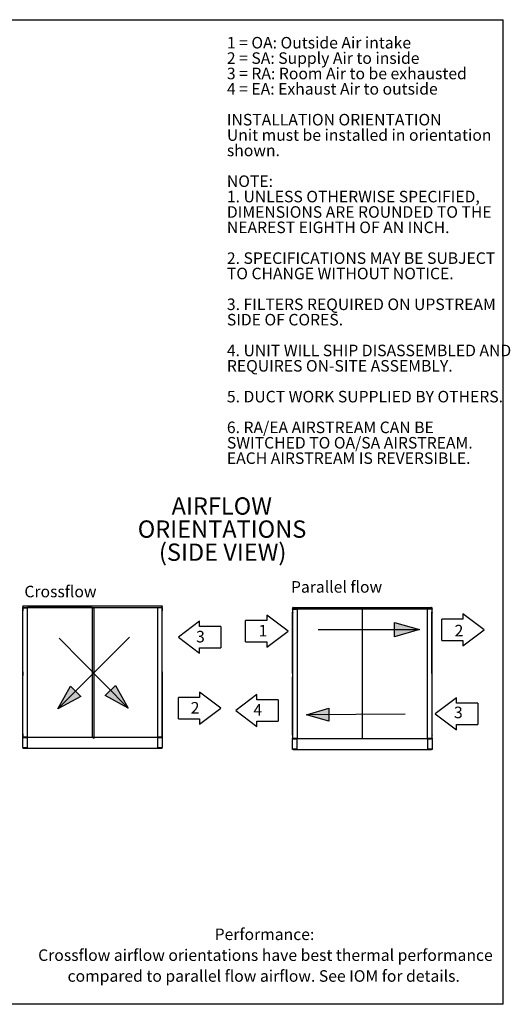
# Model space of a CAD drawing. Units: inches. Extents: x 16 to 511, y 18 to 392.
# Drawn here: x 341 to 511, y 51 to 392 of the extents above; entities that cross this region are included whole.
import ezdxf

# ---------------------------------------------------------------- set-up
doc = ezdxf.new("R2010")
doc.units = ezdxf.units.IN
doc.header["$LTSCALE"] = 48
doc.header["$MEASUREMENT"] = 0
doc.linetypes.add('HIDDEN', pattern=[0.075, 0.05, -0.025])
doc.layers.add('DRAWING_FORMAT_LINES', color=7, linetype='Continuous', lineweight=25)
for name, color, linetype in [('FORMAT', 7, 'Continuous'), ('SERVICE_AREA_LINE', 7, 'HIDDEN'), ('TEXT', 7, 'Continuous')]:
    doc.layers.add(name, color=color, linetype=linetype)
doc.styles.add('SLDTEXTSTYLE0', font='GOTHIC.TTF', dxfattribs={"width": 0.913})
doc.styles.add('SLDTEXTSTYLE1', font='GOTHICB.TTF', dxfattribs={"width": 0.913})

# ---------------------------------------------------------------- blocks, each defined once
blk = doc.blocks.new('SW_NOTE_0')
at = {"layer": 'FORMAT', "color": 0, "char_height": 6, "attachment_point": 2, "style": 'SLDTEXTSTYLE0'}
for s, insert in [('AIRFLOW', (17.06, 7.66)), ('ORIENTATIONS', (17.15, -0.34)), ('(SIDE VIEW)', (17.37, -8.34))]:
    blk.add_mtext(s, dxfattribs=dict(at, insert=insert))
blk = doc.blocks.new('SW_NOTE_2')
at = {"layer": 'TEXT', "color": 0, "char_height": 4, "attachment_point": 2, "style": 'SLDTEXTSTYLE0'}
for s, insert in [('Performance:', (17.37, 5.11)), ('Crossflow airflow orientations have best thermal performance ', (17.71, -2.11)), ('compared to parallel flow airflow. See IOM for details.', (17.11, -9.34))]:
    blk.add_mtext(s, dxfattribs=dict(at, insert=insert))
blk = doc.blocks.new('SW_NOTE_3')
at = {"layer": 'TEXT', "color": 0, "char_height": 4, "attachment_point": 1}
for s, insert, style in [('1 = OA: Outside Air intake', (0, 5.11), 'SLDTEXTSTYLE0'), ('2 = SA: Supply Air to inside', (0, -0.22), 'SLDTEXTSTYLE0'), ('3 = RA: Room Air to be exhausted', (0, -5.56), 'SLDTEXTSTYLE0'), ('4 = EA: Exhaust Air to outside', (0, -10.89), 'SLDTEXTSTYLE0'), ('INSTALLATION ORIENTATION', (0, -21.56), 'SLDTEXTSTYLE1'), ('Unit must be installed in orientation', (0, -26.89), 'SLDTEXTSTYLE0'), ('shown.', (0, -32.22), 'SLDTEXTSTYLE0'), ('NOTE:', (0, -42.89), 'SLDTEXTSTYLE1'), ('1. UNLESS OTHERWISE SPECIFIED,', (0, -48.22), 'SLDTEXTSTYLE0'), ('DIMENSIONS ARE ROUNDED TO THE ', (0, -53.56), 'SLDTEXTSTYLE0'), ('NEAREST EIGHTH OF AN INCH.', (0, -58.89), 'SLDTEXTSTYLE0'), ('2. SPECIFICATIONS MAY BE SUBJECT ', (0, -69.56), 'SLDTEXTSTYLE0'), ('TO CHANGE WITHOUT NOTICE.', (0, -74.89), 'SLDTEXTSTYLE0'), ('3. FILTERS REQUIRED ON UPSTREAM ', (0, -85.56), 'SLDTEXTSTYLE0'), ('SIDE OF CORES.', (0, -90.89), 'SLDTEXTSTYLE0'), ('4. UNIT WILL SHIP DISASSEMBLED AND', (0, -101.56), 'SLDTEXTSTYLE0'), ('REQUIRES ON-SITE ASSEMBLY.', (0, -106.89), 'SLDTEXTSTYLE0'), ('5. DUCT WORK SUPPLIED BY OTHERS.', (0, -117.56), 'SLDTEXTSTYLE0'), ('6. RA/EA AIRSTREAM CAN BE ', (0, -128.22), 'SLDTEXTSTYLE0'), ('SWITCHED TO OA/SA AIRSTREAM. ', (0, -133.56), 'SLDTEXTSTYLE0'), ('EACH AIRSTREAM IS REVERSIBLE.', (0, -138.89), 'SLDTEXTSTYLE0')]:
    blk.add_mtext(s, dxfattribs=dict(at, insert=insert, style=style))

msp = doc.modelspace()

# ---------------------------------------------------------------- hatches: boundary and pattern name
at = {"layer": 'SERVICE_AREA_LINE'}
for points in [[(479.2626127, 180.7697407), (470.5890509, 183.2820493), (470.5890509, 180.7697407)], [(470.5890509, 180.7697407), (470.5890509, 178.2574321), (479.2626127, 180.7697407)], [(360.0301405, 159.3934683), (358.25367, 161.1699388), (353.8970061, 153.260334)], [(378.2543736, 153.5423557), (373.8977097, 161.4519605), (372.1745937, 159.7288445)], [(353.8970061, 153.260334), (361.8066109, 157.6169979), (360.0301405, 159.3934683)], [(372.1745937, 159.7288445), (370.3447688, 157.8990196), (378.2543736, 153.5423557)], [(447.906075, 151.324672), (447.906075, 153.5363188), (440.0776229, 151.2687972)], [(440.0776229, 151.2687972), (447.906075, 149.0012757), (447.906075, 151.324672)]]:
    msp.add_hatch(color=256, dxfattribs=at).paths.add_polyline_path(points, flags=0)

# ---------------------------------------------------------------- linework, layer by layer
at = {"layer": 'DRAWING_FORMAT_LINES', "color": 8, "true_color": 0x808080}
for p, q in [((16.3171252, 392.192157), (508.3171252, 392.192157)), ((508.3171252, 50.8936269), (508.3171252, 392.192157)), ((508.3171252, 50.8936269), (16.3171252, 50.8936269))]:
    msp.add_line(p, q, dxfattribs=at)
at = {"layer": 'DRAWING_FORMAT_LINES'}
for p, q in [((426.3593839, 185.7787945), (426.3593839, 183.9355945)), ((486.9910736, 177.0352737), (486.9910736, 184.4080737)), ((494.3638736, 184.4080737), (486.9910736, 184.4080737)), ((494.3638736, 186.2512737), (494.3638736, 184.4080737)), ((403.0405098, 181.8221451), (403.0405098, 183.6653451)), ((410.4133098, 181.8221451), (403.0405098, 181.8221451)), ((410.4133098, 181.8221451), (410.4133098, 174.4493451)), ((418.9865839, 176.5627945), (418.9865839, 183.9355945)), ((426.3593839, 183.9355945), (418.9865839, 183.9355945)), ((403.0405098, 172.6061451), (403.0405098, 174.4493451)), ((403.0405098, 174.4493451), (410.4133098, 174.4493451)), ((418.9865839, 176.5627945), (426.3593839, 176.5627945)), ((426.3593839, 176.5627945), (426.3593839, 174.7195945)), ((486.9910736, 177.0352737), (494.3638736, 177.0352737)), ((494.3638736, 177.0352737), (494.3638736, 175.1920737)), ((395.6677098, 149.8499188), (395.6677098, 157.2227188)), ((403.0405098, 157.2227188), (395.6677098, 157.2227188)), ((403.0405098, 159.0659188), (403.0405098, 157.2227188)), ((422.9253974, 156.4608649), (422.9253974, 158.3040649)), ((492.103373, 155.2976782), (492.103373, 157.1408782)), ((430.2981974, 156.4608649), (422.9253974, 156.4608649)), ((499.476173, 155.2976782), (492.103373, 155.2976782)), ((499.476173, 155.2976782), (499.476173, 147.9248782)), ((395.6677098, 149.8499188), (403.0405098, 149.8499188)), ((403.0405098, 149.8499188), (403.0405098, 148.0067188)), ((422.9253974, 147.2448649), (422.9253974, 149.0880649)), ((422.9253974, 149.0880649), (430.2981974, 149.0880649)), ((492.103373, 146.0816782), (492.103373, 147.9248782)), ((492.103373, 147.9248782), (499.476173, 147.9248782))]:
    msp.add_line(p, q, dxfattribs=at)
at = {"layer": 'DRAWING_FORMAT_LINES', "color": 7}
msp.add_line((430.2981974, 156.4608649), (430.2981974, 149.0880649), dxfattribs=at)
at = {"layer": 'SERVICE_AREA_LINE', "color": 7, "linetype": 'Continuous', "lineweight": 25}
for p, q in [((341.6968391, 188.4441239), (341.7448391, 188.4441239)), ((341.6968391, 188.3972451), (341.6968391, 188.4441239)), ((341.6968391, 188.3972451), (341.6968391, 187.3308382)), ((341.7448391, 188.9706605), (341.7928391, 188.9706605)), ((341.7448391, 188.9237817), (341.7448391, 188.9706605)), ((341.7448391, 188.9237817), (341.7448391, 188.4801612)), ((341.7928391, 188.4801612), (341.7448391, 188.4801612)), ((341.7448391, 188.4441239), (341.7448391, 188.3972451)), ((341.7448391, 188.2764612), (341.7448391, 188.3972451)), ((341.7448391, 188.2764612), (341.8168391, 188.2764612)), ((341.7448391, 187.2828682), (341.7448391, 188.2764612)), ((341.7448406, 188.3358992), (341.8168391, 188.3358992)), ((341.7928391, 188.9706605), (341.7928391, 188.9237817)), ((341.7928391, 188.9237817), (341.7928391, 188.4801612)), ((341.8137183, 188.4801612), (341.8137183, 188.9237817)), ((341.8168391, 188.4081569), (341.8168391, 188.3601588)), ((341.8168391, 188.4081569), (389.9518405, 188.4081569)), ((343.2448392, 188.3601588), (341.8168391, 188.3601588)), ((341.8168391, 188.3601588), (341.8168391, 188.3484584)), ((341.8168391, 188.2764612), (341.8168391, 188.3484584)), ((341.8168391, 188.3484584), (343.2448392, 188.3484584)), ((341.8605936, 188.9706601), (389.9080843, 188.9706601)), ((343.2448392, 188.4081569), (343.2448392, 188.3601588)), ((343.2448392, 188.3484584), (343.2448392, 188.3601588)), ((343.2448392, 188.3484584), (343.2448392, 188.2764612)), ((343.2451338, 188.3361597), (343.2448392, 188.3361597)), ((343.2448392, 188.2764612), (343.2448392, 143.6570835)), ((343.2451338, 188.3361597), (343.2451338, 143.5973815)), ((343.2451338, 188.3361597), (343.3171339, 188.3361597)), ((343.3168391, 188.3601588), (343.3168391, 188.4081569)), ((343.3168391, 188.4081569), (343.3171339, 188.4081569)), ((343.3171339, 188.3601588), (343.3168391, 188.3601588)), ((343.3168391, 188.3601588), (343.3168391, 188.3361597)), ((343.3171339, 188.3361597), (343.3171339, 188.4081569)), ((365.7579597, 188.4081569), (343.3171339, 188.4081569)), ((365.7579597, 188.4081569), (365.7579597, 188.3361597)), ((365.7579597, 188.3361597), (366.321421, 188.3361597)), ((365.8299587, 188.3144416), (365.9297091, 188.3144416)), ((365.8798207, 188.3144416), (365.8798207, 188.4081569)), ((365.9297091, 143.5973815), (365.9297091, 188.3361597)), ((365.9297091, 188.3361597), (366.0017081, 188.3361597)), ((366.0017081, 188.4081569), (388.4425348, 188.4081569)), ((366.0017081, 188.3361597), (366.0017081, 188.4081569)), ((366.321421, 188.3361597), (366.321421, 143.0333381)), ((388.4425348, 188.4081569), (388.451838, 188.4081569)), ((388.4425348, 188.4081569), (388.4425348, 188.3361597)), ((388.4425348, 188.3361597), (388.5145355, 188.3361597)), ((388.451838, 188.4081569), (388.451838, 188.3361597)), ((388.5145355, 143.5973815), (388.5145355, 188.3361597)), ((388.5238388, 188.3361597), (388.5145355, 188.3361597)), ((388.5238388, 188.3361597), (388.5238388, 188.4081569)), ((388.5238388, 143.5973815), (388.5238388, 188.3361597)), ((389.9518405, 188.4081569), (389.9518405, 188.3361597)), ((389.9518405, 188.3361597), (389.9518405, 188.2764612)), ((389.9518405, 188.3358992), (390.0238376, 188.3358992)), ((389.9518405, 188.2764612), (390.0238378, 188.2764612)), ((389.9549592, 188.9237817), (389.9549592, 188.4801612)), ((389.9758396, 188.9706605), (390.0238378, 188.9706605)), ((389.9758396, 188.9237817), (389.9758396, 188.9706605)), ((389.9758396, 188.4801612), (389.9758396, 188.9237817)), ((389.9758396, 188.4801612), (390.0238378, 188.4801612)), ((390.0238378, 188.9706605), (390.0238378, 188.9237817)), ((390.0238378, 188.4801612), (390.0238378, 188.9237817)), ((390.0238378, 188.4441239), (390.0718395, 188.4441239)), ((390.0238378, 188.3972451), (390.0238378, 188.4441239)), ((390.0238378, 188.3972451), (390.0238378, 188.2764612)), ((390.0238378, 188.2764612), (390.0238378, 187.2828682)), ((390.0718395, 188.4441239), (390.0718395, 188.3972451)), ((390.0718395, 187.3308382), (390.0718395, 188.3972451)), ((435.2662249, 187.9598274), (435.3142249, 187.9598274)), ((435.2662249, 187.9129486), (435.2662249, 187.9598274)), ((435.2662249, 187.9129486), (435.2662249, 186.8465417)), ((435.3142249, 188.4863641), (435.362225, 188.4863641)), ((435.3142249, 188.4394853), (435.3142249, 188.4863641)), ((435.3142249, 188.4394853), (435.3142249, 187.9958648)), ((435.362225, 187.9958648), (435.3142249, 187.9958648)), ((435.3142249, 187.9598274), (435.3142249, 187.9129486)), ((435.3142249, 187.7921647), (435.3142249, 187.9129486)), ((435.3142249, 187.8515997), (435.3862249, 187.8515997)), ((435.3142249, 187.7921647), (435.3862249, 187.7921647)), ((435.3142249, 186.7985717), (435.3142249, 187.7921647)), ((435.362225, 188.4863641), (435.362225, 188.4394853)), ((435.362225, 188.4394853), (435.362225, 187.9958648)), ((435.3831041, 187.9958648), (435.3831041, 188.4394883)), ((435.3862249, 187.9238605), (435.3862249, 187.8758623)), ((435.3862249, 187.9238605), (483.5212263, 187.9238605)), ((436.814225, 187.8758623), (435.3862249, 187.8758623)), ((435.3862249, 187.8758623), (435.3862249, 187.864162)), ((435.3862249, 187.7921647), (435.3862249, 187.864162)), ((435.3862249, 187.864162), (436.814225, 187.864162)), ((435.4299791, 188.4863633), (483.4774708, 188.4863633)), ((436.814225, 187.9238605), (436.814225, 187.8758623)), ((436.814225, 187.864162), (436.814225, 187.8758623)), ((436.814225, 187.864162), (436.814225, 187.7921647)), ((436.8145196, 187.8518633), (436.814225, 187.8518633)), ((436.814225, 187.7921647), (436.814225, 143.1727871)), ((436.8145196, 187.8518633), (436.8145196, 143.113085)), ((436.8145196, 187.8518633), (436.8865197, 187.8518633)), ((436.8862249, 187.8758623), (436.8862249, 187.9238605)), ((436.8862249, 187.9238605), (436.8865197, 187.9238605)), ((436.8865197, 187.8758623), (436.8862249, 187.8758623)), ((436.8862249, 187.8758623), (436.8862249, 187.8518633)), ((436.8865197, 187.8518633), (436.8865197, 187.9238605)), ((459.3273455, 187.9238605), (436.8865197, 187.9238605)), ((459.3273455, 187.9238605), (459.3273455, 187.8518633)), ((459.3273455, 187.8518633), (459.3993445, 187.8518633)), ((459.3993445, 187.8518633), (459.3993445, 143.113085)), ((459.3993445, 187.8301451), (459.4990949, 187.8301451)), ((459.4492065, 187.8301451), (459.4492065, 187.9238605)), ((459.4990949, 143.113085), (459.4990949, 187.8518633)), ((459.4990949, 187.8518633), (459.5710939, 187.8518633)), ((459.5710939, 187.9238605), (482.0119206, 187.9238605)), ((459.5710939, 187.8518633), (459.5710939, 187.9238605)), ((482.0119206, 187.9238605), (482.0212238, 187.9238605)), ((482.0119206, 187.9238605), (482.0119206, 187.8518633)), ((482.0119206, 187.8518633), (482.0839213, 187.8518633)), ((482.0212238, 187.9238605), (482.0212238, 187.8518633)), ((482.0839213, 143.113085), (482.0839213, 187.8518633)), ((482.0932246, 187.8518633), (482.0839213, 187.8518633)), ((482.0932246, 187.8518633), (482.0932246, 187.9238605)), ((482.0932246, 143.113085), (482.0932246, 187.8518633)), ((483.5212249, 187.8515997), (483.5932249, 187.8515997)), ((483.5212263, 187.9238605), (483.5212263, 187.8518633)), ((483.5212263, 187.8518633), (483.5212263, 187.7921647)), ((483.5212263, 187.7921647), (483.5932236, 187.7921647)), ((483.5243458, 188.4394883), (483.524345, 187.9958648)), ((483.5452254, 188.4863641), (483.5932236, 188.4863641)), ((483.5452254, 188.4394853), (483.5452254, 188.4863641)), ((483.5452254, 187.9958648), (483.5452254, 188.4394853)), ((483.5452254, 187.9958648), (483.5932236, 187.9958648)), ((483.5932236, 188.4863641), (483.5932236, 188.4394853)), ((483.5932236, 187.9958648), (483.5932236, 188.4394853)), ((483.5932236, 187.9598274), (483.6412253, 187.9598274)), ((483.5932236, 187.9129486), (483.5932236, 187.9598274)), ((483.5932236, 187.9129486), (483.5932236, 187.7921647)), ((483.5932236, 187.7921647), (483.5932236, 186.7985717)), ((483.6412253, 187.9598274), (483.6412253, 187.9129486)), ((483.6412253, 186.8465417), (483.6412253, 187.9129486)), ((341.6968391, 187.2839664), (341.6968391, 187.3308382)), ((341.6968391, 187.2370876), (341.6968391, 187.2839664)), ((341.6968391, 187.2839664), (341.7448391, 187.2839664)), ((341.6968391, 166.0848036), (341.6968391, 187.2370876)), ((341.7448391, 187.2828682), (341.7448391, 187.2370876)), ((341.7448391, 166.0848036), (341.7448391, 187.2370876)), ((390.0238378, 187.2839664), (390.0718395, 187.2839664)), ((390.0238378, 187.2370876), (390.0238378, 187.2828682)), ((390.0238378, 166.0848036), (390.0238378, 187.2370876)), ((390.0718395, 187.3308382), (390.0718395, 187.2839664)), ((390.0718395, 187.2839664), (390.0718395, 187.2370876)), ((390.0718395, 166.0848036), (390.0718395, 187.2370876)), ((435.2662249, 186.79967), (435.2662249, 186.8465417)), ((435.2662249, 186.7527912), (435.2662249, 186.79967)), ((435.2662249, 186.79967), (435.3142249, 186.79967)), ((435.2662249, 165.6005072), (435.2662249, 186.7527912)), ((435.3142249, 186.7985717), (435.3142249, 186.7527912)), ((435.3142249, 165.6005072), (435.3142249, 186.7527912)), ((483.5932236, 186.79967), (483.6412253, 186.79967)), ((483.5932236, 186.7527912), (483.5932236, 186.7985717)), ((483.5932236, 165.6005072), (483.5932236, 186.7527912)), ((483.6412253, 186.8465417), (483.6412253, 186.79967)), ((483.6412253, 186.79967), (483.6412253, 186.7527912)), ((483.6412253, 165.6005072), (483.6412253, 186.7527912)), ((365.9297091, 173.455067), (365.8299587, 173.455067)), ((365.8299587, 173.4081952), (365.9297091, 173.4081952)), ((365.8798207, 173.4081952), (365.8798207, 173.455067)), ((459.4990949, 172.9707705), (459.3993445, 172.9707705)), ((459.3993445, 172.9238987), (459.4990949, 172.9238987)), ((459.4492065, 172.9238987), (459.4492065, 172.9707705)), ((341.6968391, 166.0379283), (341.6968391, 166.0848036)), ((341.7448391, 166.0379283), (341.6968391, 166.0379283)), ((341.6968391, 165.991053), (341.6968391, 166.0379283)), ((341.6968391, 165.991053), (341.6968391, 164.9246462)), ((341.6968391, 164.8777709), (341.6968391, 164.9246462)), ((341.6968391, 144.7684508), (341.6968391, 164.8777709)), ((341.7448391, 164.8777709), (341.6968391, 164.8777709)), ((341.7448391, 166.0848036), (341.7448391, 166.039023)), ((341.7448391, 143.6570835), (341.7448391, 166.039023)), ((390.0238378, 166.039023), (390.0238378, 166.0848036)), ((390.0238378, 166.039023), (390.0238378, 143.6570835)), ((390.0718395, 166.0379283), (390.0238378, 166.0379283)), ((390.0718395, 164.8777709), (390.0238378, 164.8777709)), ((390.0718395, 166.0848036), (390.0718395, 166.0379283)), ((390.0718395, 166.0379283), (390.0718395, 165.991053)), ((390.0718395, 164.9246462), (390.0718395, 165.991053)), ((390.0718395, 164.9246462), (390.0718395, 164.8777709)), ((390.0718395, 144.7684508), (390.0718395, 164.8777709)), ((435.2662249, 165.5536319), (435.2662249, 165.6005072)), ((435.3142249, 165.5536319), (435.2662249, 165.5536319)), ((435.2662249, 165.5067566), (435.2662249, 165.5536319)), ((435.2662249, 165.5067566), (435.2662249, 164.4403497)), ((435.2662249, 164.3934744), (435.2662249, 164.4403497)), ((435.2662249, 144.2841544), (435.2662249, 164.3934744)), ((435.3142249, 164.3934744), (435.2662249, 164.3934744)), ((435.3142249, 165.6005072), (435.3142249, 165.5547266)), ((435.3142249, 143.1727871), (435.3142249, 165.5547266)), ((483.5932236, 165.5547266), (483.5932236, 165.6005072)), ((483.5932236, 165.5547266), (483.5932236, 143.1727871)), ((483.6412253, 165.5536319), (483.5932236, 165.5536319)), ((483.6412253, 164.3934744), (483.5932236, 164.3934744)), ((483.6412253, 165.6005072), (483.6412253, 165.5536319)), ((483.6412253, 165.5536319), (483.6412253, 165.5067566)), ((483.6412253, 164.4403497), (483.6412253, 165.5067566)), ((483.6412253, 164.4403497), (483.6412253, 164.3934744)), ((483.6412253, 144.2841544), (483.6412253, 164.3934744)), ((365.9297091, 158.5488206), (365.8299587, 158.5488206)), ((365.8299587, 158.5019453), (365.9297091, 158.5019453)), ((365.8798207, 158.5019453), (365.8798207, 158.5488206)), ((459.4990949, 158.0645242), (459.3993445, 158.0645242)), ((459.3993445, 158.0176489), (459.4990949, 158.0176489)), ((459.4492065, 158.0176489), (459.4492065, 158.0645242)), ((341.6968388, 143.4773818), (341.6968388, 143.5253834)), ((341.6968388, 143.5253834), (341.8843387, 143.5253834)), ((341.8843387, 143.4773818), (341.6968388, 143.4773818)), ((341.6968388, 143.4293801), (341.6968388, 143.4773818)), ((341.8843387, 143.4293801), (341.6968388, 143.4293801)), ((341.6968391, 144.7215755), (341.6968391, 144.7684508)), ((341.7448391, 144.7215755), (341.6968391, 144.7215755)), ((341.6968391, 144.6747002), (341.6968391, 144.7215755)), ((341.6968391, 144.6747002), (341.6968391, 143.6082934)), ((341.6968391, 143.5614216), (341.6968391, 143.6082934)), ((341.7448391, 143.5614216), (341.6968391, 143.5614216)), ((341.7448391, 143.5976455), (341.7448391, 143.6570835)), ((341.8168391, 143.6570835), (341.7448391, 143.6570835)), ((341.7448391, 143.5976455), (341.7448391, 143.5614216)), ((341.8168391, 143.5976455), (341.7448391, 143.5976455)), ((341.8168391, 143.5850827), (341.8168391, 143.6570835)), ((341.8168391, 143.5850827), (343.2448392, 143.5850827)), ((341.8168391, 143.5850827), (341.8168391, 143.5733824)), ((341.8168391, 143.5253842), (341.8168391, 143.5733824)), ((341.8168391, 143.5733824), (343.2448392, 143.5733824)), ((341.8843387, 143.5253834), (389.8843379, 143.5253834)), ((341.8843387, 143.4773818), (389.8843379, 143.4773818)), ((343.1248388, 143.4773818), (341.8843387, 143.4773818)), ((343.1248388, 143.4293801), (341.8843387, 143.4293801)), ((341.8843387, 143.4053822), (343.1248388, 143.4053822)), ((343.1248388, 143.4293801), (343.1248388, 143.4773818)), ((343.1248388, 143.4053822), (343.1968384, 143.4053822)), ((343.1968384, 143.4773829), (343.1968384, 143.4053822)), ((343.1968384, 143.4053822), (343.1968384, 139.7993833)), ((343.2688385, 143.4053822), (343.1968384, 143.4053822)), ((343.2448392, 143.6570835), (343.2448392, 143.5850827)), ((343.2448392, 143.5973815), (343.2451338, 143.5973815)), ((343.2448392, 143.5733824), (343.2448392, 143.5850827)), ((343.2448392, 143.5253842), (343.2448392, 143.5733824)), ((343.2448392, 143.4053818), (343.2448392, 143.4773826)), ((343.3171339, 143.5973815), (343.2451338, 143.5973815)), ((343.2688385, 143.4053822), (343.2688385, 143.4773829)), ((343.3168391, 143.5973815), (343.3168391, 143.5733824)), ((343.3168391, 143.5253842), (343.3168391, 143.5733824)), ((343.3168391, 143.5733824), (343.3171339, 143.5733824)), ((343.3171339, 143.5253842), (343.3171339, 143.5973815)), ((366.321421, 143.0333381), (365.7579597, 143.5973815)), ((365.7579597, 143.5973815), (365.7579597, 143.5253842)), ((365.9297091, 143.6425707), (365.8299587, 143.6425707)), ((365.8843386, 143.5253842), (365.8843386, 143.6425707)), ((366.0017081, 143.5973815), (365.9297091, 143.5973815)), ((366.0017081, 143.5253842), (366.0017081, 143.5973815)), ((388.4425348, 143.5973815), (388.4425348, 143.5253842)), ((388.5145355, 143.5973815), (388.4425348, 143.5973815)), ((388.451838, 143.5973815), (388.451838, 143.5253842)), ((388.4998376, 143.4773835), (388.4998376, 143.4053827)), ((388.5718383, 143.4053827), (388.4998376, 143.4053827)), ((388.5145355, 143.5973815), (388.5238388, 143.5973815)), ((388.5238388, 143.5253842), (388.5238388, 143.5973815)), ((388.5238388, 143.4773826), (388.5238388, 143.4053818)), ((388.5718383, 143.4053827), (388.5718383, 143.4773835)), ((388.5718383, 143.4053827), (388.6438373, 143.4053827)), ((388.5718383, 139.7993836), (388.5718383, 143.4053827)), ((388.6438373, 143.4293801), (388.6438373, 143.4773818)), ((389.8843379, 143.4773818), (388.6438373, 143.4773818)), ((389.8843379, 143.4293801), (388.6438373, 143.4293801)), ((388.6438373, 143.4053827), (389.8843379, 143.4053827)), ((389.8843379, 143.5253834), (390.0718391, 143.5253834)), ((390.0718391, 143.4773818), (389.8843379, 143.4773818)), ((390.0718391, 143.4293801), (389.8843379, 143.4293801)), ((389.9518405, 143.5973815), (389.9518405, 143.6570835)), ((390.0238378, 143.6570835), (389.9518405, 143.6570835)), ((390.0238378, 143.5976455), (389.9518405, 143.5976455)), ((389.9518405, 143.5973815), (389.9518405, 143.5253842)), ((390.0718395, 144.7215755), (390.0238378, 144.7215755)), ((390.0238378, 143.6570835), (390.0238378, 143.5976455)), ((390.0238378, 143.5614216), (390.0238378, 143.5976455)), ((390.0718395, 143.5614216), (390.0238378, 143.5614216)), ((390.0718391, 143.5253834), (390.0718391, 143.4773818)), ((390.0718391, 143.4773818), (390.0718391, 143.4293801)), ((390.0718395, 144.7684508), (390.0718395, 144.7215755)), ((390.0718395, 144.7215755), (390.0718395, 144.6747002)), ((390.0718395, 143.6082934), (390.0718395, 144.6747002)), ((390.0718395, 143.6082934), (390.0718395, 143.5614216)), ((435.2662249, 144.2372791), (435.2662249, 144.2841544)), ((435.3142249, 144.2372791), (435.2662249, 144.2372791)), ((435.2662249, 144.1904038), (435.2662249, 144.2372791)), ((435.2662249, 144.1904038), (435.2662249, 143.1239969)), ((483.6412253, 144.2372791), (483.5932236, 144.2372791)), ((483.6412253, 144.2841544), (483.6412253, 144.2372791)), ((483.6412253, 144.2372791), (483.6412253, 144.1904038)), ((483.6412253, 143.1239969), (483.6412253, 144.1904038)), ((341.6968391, 139.9868818), (341.6968391, 143.2178841)), ((390.0718385, 143.2178845), (390.0718385, 139.9868822)), ((435.2662249, 143.0771251), (435.2662249, 143.1239969)), ((435.3142249, 143.0771251), (435.2662249, 143.0771251)), ((435.2662249, 142.9930861), (435.2662249, 143.0410878)), ((435.2662249, 143.0410878), (435.4537249, 143.0410878)), ((435.4537249, 142.9930861), (435.2662249, 142.9930861)), ((435.2662249, 142.9450844), (435.2662249, 142.9930861)), ((435.4537249, 142.9450844), (435.2662249, 142.9450844)), ((435.2662249, 139.5025861), (435.2662249, 142.7335861)), ((435.3142249, 143.1133497), (435.3142249, 143.1727871)), ((435.3862249, 143.1727871), (435.3142249, 143.1727871)), ((435.3142249, 143.1133497), (435.3142249, 143.0771251)), ((435.3862249, 143.1133497), (435.3142249, 143.1133497)), ((435.3862249, 143.1007863), (435.3862249, 143.1727871)), ((435.3862249, 143.1007863), (436.814225, 143.1007863)), ((435.3862249, 143.1007863), (435.3862249, 143.089086)), ((435.3862249, 143.0410878), (435.3862249, 143.089086)), ((435.3862249, 143.089086), (436.814225, 143.089086)), ((435.4537249, 143.0410878), (483.4537241, 143.0410878)), ((435.4537249, 142.9930861), (483.4537241, 142.9930861)), ((436.694225, 142.9930861), (435.4537249, 142.9930861)), ((436.694225, 142.9450861), (435.4537249, 142.9450844)), ((435.4537249, 142.9210861), (436.6942249, 142.9210861)), ((436.6942249, 142.9210861), (436.7662249, 142.9210861)), ((436.694225, 142.9450861), (436.694225, 142.9930861)), ((436.7662249, 142.9930861), (436.7662249, 142.9210861)), ((436.7662249, 142.9210861), (436.7662249, 139.3150861)), ((436.838225, 142.9210853), (436.7662249, 142.9210861)), ((436.814225, 143.1727871), (436.814225, 143.1007863)), ((436.814225, 143.113085), (436.8145196, 143.113085)), ((436.814225, 143.089086), (436.814225, 143.1007863)), ((436.814225, 143.0410878), (436.814225, 143.089086)), ((436.814225, 142.9210853), (436.814225, 142.9930861)), ((436.8865197, 143.113085), (436.8145196, 143.113085)), ((436.838225, 142.9210853), (436.838225, 142.9930861)), ((436.8862249, 143.113085), (436.8862249, 143.089086)), ((436.8862249, 143.0410878), (436.8862249, 143.089086)), ((436.8862249, 143.089086), (436.8865197, 143.089086)), ((436.8865197, 143.0410878), (436.8865197, 143.113085)), ((459.3993445, 143.113085), (459.3273455, 143.113085)), ((459.3273455, 143.113085), (459.3273455, 143.0410878)), ((459.4990949, 143.1582743), (459.3993445, 143.1582743)), ((459.4537244, 143.0410878), (459.4537244, 143.1582743)), ((459.5710939, 143.113085), (459.4990949, 143.113085)), ((459.5710939, 143.0410878), (459.5710939, 143.113085)), ((482.0119206, 143.113085), (482.0119206, 143.0410878)), ((482.0839213, 143.113085), (482.0119206, 143.113085)), ((482.0212238, 143.113085), (482.0212238, 143.0410878)), ((482.0692255, 142.9930861), (482.0692255, 142.9210853)), ((482.1412249, 142.9210861), (482.0692255, 142.9210853)), ((482.0839213, 143.113085), (482.0932246, 143.113085)), ((482.0932246, 143.0410878), (482.0932246, 143.113085)), ((482.0932246, 142.9930861), (482.0932246, 142.9210853)), ((482.1412249, 142.9210861), (482.1412263, 142.9930861)), ((482.1412249, 142.9210861), (482.2132249, 142.9210861)), ((482.1412249, 139.3150861), (482.1412249, 142.9210861)), ((482.2132249, 142.9450861), (482.2132249, 142.9930861)), ((483.4537241, 142.9930861), (482.2132249, 142.9930861)), ((483.4537241, 142.9450844), (482.2132249, 142.9450861)), ((482.2132249, 142.9210861), (483.4537249, 142.9210861)), ((483.4537241, 143.0410878), (483.6412253, 143.0410878)), ((483.6412253, 142.9930861), (483.4537241, 142.9930861)), ((483.6412253, 142.9450844), (483.4537241, 142.9450844)), ((483.5932249, 143.1133497), (483.5212249, 143.1133497)), ((483.5212263, 143.113085), (483.5212263, 143.1727871)), ((483.5932236, 143.1727871), (483.5212263, 143.1727871)), ((483.5212263, 143.113085), (483.5212263, 143.0410878)), ((483.5932236, 143.1727871), (483.5932249, 143.1133497)), ((483.5932236, 143.0771251), (483.5932249, 143.1133497)), ((483.6412253, 143.0771251), (483.5932236, 143.0771251)), ((483.6412249, 142.7335861), (483.6412249, 139.5025861)), ((483.6412253, 143.1239969), (483.6412253, 143.0771251)), ((483.6412253, 143.0410878), (483.6412253, 142.9930861)), ((483.6412253, 142.9930861), (483.6412253, 142.9450844)), ((341.6968391, 139.7273833), (341.6968391, 139.7753815)), ((341.6968391, 139.7753815), (341.8843391, 139.7753815)), ((341.8843391, 139.7273833), (341.6968391, 139.7273833)), ((343.1248384, 139.7993833), (341.8843383, 139.7993833)), ((341.8843391, 139.7753815), (343.1248392, 139.7753815)), ((341.8843391, 139.7273833), (343.1248392, 139.7273833)), ((343.1968384, 139.7993833), (343.1248384, 139.7993833)), ((343.1248392, 139.7753815), (343.1248392, 139.7273833)), ((343.1968384, 139.7993833), (343.2688385, 139.7993833)), ((343.1968384, 139.7993833), (343.1968384, 139.7273825)), ((343.2448385, 139.7273825), (343.1968384, 139.7273825)), ((343.2448385, 139.7273825), (343.2448385, 139.7993833)), ((343.2688385, 139.7273825), (343.2688385, 139.7993833)), ((343.2688385, 139.7273825), (388.499839, 139.7273825)), ((388.499839, 139.7993836), (388.5718383, 139.7993836)), ((388.499839, 139.7993836), (388.499839, 139.7273825)), ((388.5238366, 139.7993836), (388.5238366, 139.7273828)), ((388.5238366, 139.7273828), (388.5718383, 139.7273828)), ((388.6438377, 139.7993836), (388.5718383, 139.7993836)), ((388.5718383, 139.7273828), (388.5718383, 139.7993836)), ((389.8843383, 139.7993836), (388.6438377, 139.7993836)), ((388.6438377, 139.7753823), (389.8843383, 139.7753823)), ((388.6438377, 139.7753823), (388.6438377, 139.7273842)), ((388.6438377, 139.7273842), (389.8843383, 139.7273842)), ((389.8843383, 139.7753823), (390.0718395, 139.7753823)), ((390.0718395, 139.7273842), (389.8843383, 139.7273842)), ((390.0718395, 139.7753823), (390.0718395, 139.7273842)), ((435.2662249, 139.2430869), (435.2662249, 139.291085)), ((435.2662249, 139.291085), (435.4537249, 139.291085)), ((435.4537249, 139.2430869), (435.2662249, 139.2430869)), ((436.6942249, 139.3150861), (435.4537249, 139.3150861)), ((435.4537249, 139.291085), (436.6942249, 139.2910861)), ((435.4537249, 139.2430869), (436.6942249, 139.2430861)), ((436.7662249, 139.3150861), (436.6942249, 139.3150861)), ((436.6942249, 139.2910861), (436.6942249, 139.2430861)), ((436.7662249, 139.3150861), (436.838225, 139.3150876)), ((436.7662249, 139.3150861), (436.7662249, 139.2430869)), ((436.8142251, 139.2430869), (436.7662249, 139.2430869)), ((436.8142251, 139.2430869), (436.8142251, 139.3150876)), ((436.838225, 139.2430869), (436.838225, 139.3150876)), ((436.838225, 139.2430869), (482.0692255, 139.2430869)), ((482.0692255, 139.3150876), (482.1412249, 139.3150861)), ((482.0692255, 139.3150876), (482.0692255, 139.2430869)), ((482.0932246, 139.3150876), (482.0932246, 139.2430869)), ((482.0932246, 139.2430869), (482.1412263, 139.2430869)), ((482.2132249, 139.3150861), (482.1412249, 139.3150861)), ((482.1412263, 139.2430869), (482.1412249, 139.3150861)), ((483.4537249, 139.3150861), (482.2132249, 139.3150861)), ((482.2132249, 139.2910861), (483.4537241, 139.291085)), ((482.2132249, 139.2910861), (482.2132249, 139.2430861)), ((482.2132249, 139.2430861), (483.4537241, 139.2430869)), ((483.4537241, 139.291085), (483.6412253, 139.291085)), ((483.6412253, 139.2430869), (483.4537241, 139.2430869)), ((483.6412253, 139.291085), (483.6412253, 139.2430869))]:
    msp.add_line(p, q, dxfattribs=at)
for centre, radius, start, end in [((341.8168391, 188.3358992), 0.0719985, 89.999989259, 180), ((341.8168391, 188.3358992), 0.0239985, 89.999967774, 180.007315824), ((341.8605936, 188.9237848), 0.0468754, 90.000013703, 180.003754724), ((389.9080842, 188.9237852), 0.046875, 359.995779762, 89.99991788), ((389.9518405, 188.3358992), 0.0719971, 0, 90.001111634), ((389.9518405, 188.3358992), 0.0239978, 359.992683756, 90.003335185), ((435.3862249, 187.8515997), 0.072, 90, 180), ((435.3862249, 187.8515997), 0.024, 90, 180), ((435.4299791, 188.4394883), 0.046875, 90, 180), ((483.4774708, 188.4394883), 0.046875, 0, 89.999975196), ((483.5212249, 187.8515997), 0.072, 0, 90), ((483.5212249, 187.8515997), 0.024, 0, 90), ((341.8843388, 143.2178825), 0.1874996, 90.000002525, 179.999518225), ((341.8168391, 143.5976455), 0.072, 180, 270.000010741), ((341.8168391, 143.5976455), 0.0239997, 179.998387525, 270.000032224), ((343.1248388, 143.4053822), 0.0719996, 0, 90), ((343.1248388, 143.4053822), 0.0239979, 0.001789029, 90), ((388.6438373, 143.4053827), 0.071999, 90, 180), ((388.6438373, 143.4053827), 0.0239973, 90, 179.99821087), ((389.8843388, 143.217883), 0.1874998, 0.000481774, 90.000263821), ((389.9518405, 143.5976455), 0.023999, 269.996665151, 0.001612568), ((389.9518405, 143.5976455), 0.0719972, 269.998888405, 0), ((341.8843384, 139.9868825), 0.1874992, 180.000237917, 269.999997475), ((389.8843392, 139.986883), 0.1874994, 269.999736178, 359.999762084), ((435.4537249, 142.7335861), 0.1875, 90, 180), ((435.3862249, 143.1133497), 0.072, 180, 270), ((435.3862249, 143.1133497), 0.024, 180, 270), ((436.6942249, 142.9210861), 0.072, 0, 89.999963097), ((436.6942249, 142.9210861), 0.024, 0.000000001, 89.99988929), ((482.2132249, 142.9210861), 0.072, 90, 180), ((482.2132249, 142.9210861), 0.024, 90, 180), ((483.4537249, 142.7335861), 0.1875, 0, 90), ((483.5212249, 143.1133497), 0.024, 270, 0), ((483.5212249, 143.1133497), 0.072, 270, 0), ((343.1248384, 139.7993833), 0.072, 270.00061261, 0), ((343.1248384, 139.7993833), 0.0240018, 270.00183769, 359.996305828), ((388.6438377, 139.7993836), 0.0719994, 180, 270), ((388.6438377, 139.7993836), 0.0240012, 180.003694383, 270), ((435.4537249, 139.5025861), 0.1875, 180, 270), ((436.6942249, 139.3150861), 0.072, 270, 0), ((436.6942249, 139.3150861), 0.024, 270, 0), ((482.2132249, 139.3150861), 0.072, 180, 270), ((482.2132249, 139.3150861), 0.024, 180, 270), ((483.4537249, 139.5025861), 0.1875, 270, 0)]:
    msp.add_arc(centre, radius, start, end, dxfattribs=at)
for points, knots in [([(341.7448391, 188.4801612), (341.7459213, 188.4707262), (341.7480858, 188.4518565), (341.7647358, 188.4280567), (341.7885355, 188.411408), (341.8074045, 188.4092406), (341.8168391, 188.4081569)], [0, 0, 0, 0, 0.2500054317, 0.500001884, 0.7499977646, 1, 1, 1, 1]), ([(341.7928391, 188.4801612), (341.7931998, 188.4770154), (341.7939209, 188.4707245), (341.7994714, 188.4627911), (341.8074041, 188.4572401), (341.8136942, 188.4565214), (341.8168391, 188.4561622)], [0, 0, 0, 0, 0.2500562541, 0.5000464821, 0.7500320107, 1, 1, 1, 1]), ([(341.8168391, 188.4081569), (341.816579, 188.4092407), (341.8160589, 188.4114081), (341.8152787, 188.4280567), (341.8144985, 188.4518566), (341.8139784, 188.4707262), (341.8137183, 188.4801612)], [0, 0, 0, 0, 0.24999795615, 0.4999953863, 0.74999280286, 1, 1, 1, 1]), ([(389.9549592, 188.4801612), (389.9547002, 188.4707262), (389.9541822, 188.4518565), (389.9533999, 188.4280567), (389.9526176, 188.4114082), (389.9520995, 188.4092407), (389.9518405, 188.4081569)], [0, 0, 0, 0, 0.2500067594, 0.5000046205, 0.7500024816, 1, 1, 1, 1]), ([(389.9518405, 188.4561622), (389.9549852, 188.4565215), (389.961275, 188.4572402), (389.9692074, 188.4627911), (389.9747579, 188.4707245), (389.975479, 188.4770154), (389.9758396, 188.4801612)], [0, 0, 0, 0, 0.2499521008, 0.499943195, 0.7499381787, 1, 1, 1, 1]), ([(389.9518405, 188.4081569), (389.9612743, 188.4092408), (389.9801423, 188.4114085), (390.0039413, 188.4280567), (390.0205912, 188.4518566), (390.0227556, 188.4707262), (390.0238378, 188.4801612)], [0, 0, 0, 0, 0.2499863322, 0.4999874875, 0.7499890776, 1, 1, 1, 1]), ([(435.3142249, 187.9958648), (435.3153072, 187.9864298), (435.3174716, 187.9675601), (435.3341216, 187.9437603), (435.3579213, 187.9271116), (435.3767903, 187.9249442), (435.3862249, 187.9238605)], [0, 0, 0, 0, 0.2500054317, 0.500001884, 0.7499977646, 1, 1, 1, 1]), ([(435.362225, 187.9958648), (435.3625856, 187.9927189), (435.3633067, 187.986428), (435.3688572, 187.9784947), (435.3767899, 187.9729436), (435.38308, 187.972225), (435.3862249, 187.9718657)], [0, 0, 0, 0, 0.2500562541, 0.5000464821, 0.7500320107, 1, 1, 1, 1]), ([(435.3862249, 187.9238605), (435.3859649, 187.9249442), (435.3854447, 187.9271117), (435.3846645, 187.9437603), (435.3838843, 187.9675602), (435.3833642, 187.9864298), (435.3831041, 187.9958648)], [0, 0, 0, 0, 0.24999795615, 0.4999953863, 0.74999280286, 1, 1, 1, 1]), ([(483.524345, 187.9958648), (483.524086, 187.9864298), (483.523568, 187.9675601), (483.5227857, 187.9437603), (483.5220034, 187.9271117), (483.5214853, 187.9249442), (483.5212263, 187.9238605)], [0, 0, 0, 0, 0.2500067594, 0.5000046205, 0.7500024816, 1, 1, 1, 1]), ([(483.5212263, 187.9718657), (483.524371, 187.972225), (483.5306608, 187.9729438), (483.5385933, 187.9784947), (483.5441437, 187.986428), (483.5448648, 187.9927189), (483.5452254, 187.9958648)], [0, 0, 0, 0, 0.2499521008, 0.499943195, 0.7499381787, 1, 1, 1, 1]), ([(483.5212263, 187.9238605), (483.5306601, 187.9249443), (483.5495281, 187.927112), (483.5733272, 187.9437603), (483.589977, 187.9675601), (483.5921414, 187.9864298), (483.5932236, 187.9958648)], [0, 0, 0, 0, 0.2499863322, 0.4999874875, 0.7499890776, 1, 1, 1, 1])]:
    msp.add_open_spline(points, degree=3, knots=knots, dxfattribs=at)
at = {"layer": 'TEXT'}
for p, q in [((433.7321839, 180.2491945), (426.3593839, 185.7787945)), ((501.7366736, 180.7216737), (494.3638736, 186.2512737)), ((403.0405098, 183.6653451), (395.6677098, 178.1357451)), ((395.6677098, 178.1357451), (403.0405098, 172.6061451)), ((426.3593839, 174.7195945), (433.7321839, 180.2491945)), ((494.3638736, 175.1920737), (501.7366736, 180.7216737)), ((410.4133098, 153.5363188), (403.0405098, 159.0659188)), ((422.9253974, 158.3040649), (415.5525974, 152.7744649)), ((492.103373, 157.1408782), (484.730573, 151.6112782)), ((403.0405098, 148.0067188), (410.4133098, 153.5363188)), ((415.5525974, 152.7744649), (422.9253974, 147.2448649)), ((484.730573, 151.6112782), (492.103373, 146.0816782))]:
    msp.add_line(p, q, dxfattribs=at)
at = {"layer": 'TEXT', "color": 7}
for p, q in [((470.5890509, 178.2574321), (470.5890509, 183.2820493)), ((470.5890509, 183.2820493), (479.2626127, 180.7697407)), ((378.7458359, 178.1091638), (353.8970061, 153.260334)), ((354.3884684, 177.8271421), (378.2543736, 153.5423557)), ((444.1210606, 180.7697407), (479.2626127, 180.7697407)), ((479.2626127, 180.7697407), (470.5890509, 178.2574321)), ((353.8970061, 153.260334), (358.25367, 161.1699388)), ((358.25367, 161.1699388), (361.8066109, 157.6169979)), ((370.3447688, 157.8990196), (373.8977097, 161.4519605)), ((373.8977097, 161.4519605), (378.2543736, 153.5423557)), ((361.8066109, 157.6169979), (353.8970061, 153.260334)), ((378.2543736, 153.5423557), (370.3447688, 157.8990196)), ((440.0776229, 151.2687972), (447.906075, 153.5363188)), ((474.3740654, 151.5135844), (440.0776229, 151.2687972)), ((447.906075, 149.0012757), (440.0776229, 151.2687972)), ((447.906075, 153.5363188), (447.906075, 149.0012757))]:
    msp.add_line(p, q, dxfattribs=at)

# ---------------------------------------------------------------- block references
at = {"layer": 'FORMAT'}
msp.add_blockref('SW_NOTE_0', (393.6680318, 218.9585295), dxfattribs=at)
at = {"layer": 'TEXT', "color": 7}
msp.add_blockref('SW_NOTE_3', (412.4973683, 381.1009168), dxfattribs=at)
at = {"layer": 'TEXT'}
msp.add_blockref('SW_NOTE_2', (408.1596258, 72.0491744), dxfattribs=at)

# ---------------------------------------------------------------- texts
at = {"layer": 'TEXT', "char_height": 4, "attachment_point": 1, "style": 'SLDTEXTSTYLE0'}
for s, insert in [('Parallel flow', (434.7192018, 197.5845643)), ('Crossflow', (342.2768532, 195.9787064)), ('1', (423.4854477, 182.4242464)), ('2', (491.4606018, 182.4242464)), ('3', (401.8180088, 180.3374424)), ('2', (399.9499142, 155.660793)), ('4', (421.7028964, 154.9761621)), ('3', (491.2487821, 154.0729688))]:
    msp.add_mtext(s, dxfattribs=dict(at, insert=insert))

doc.saveas('drawing.dxf')
